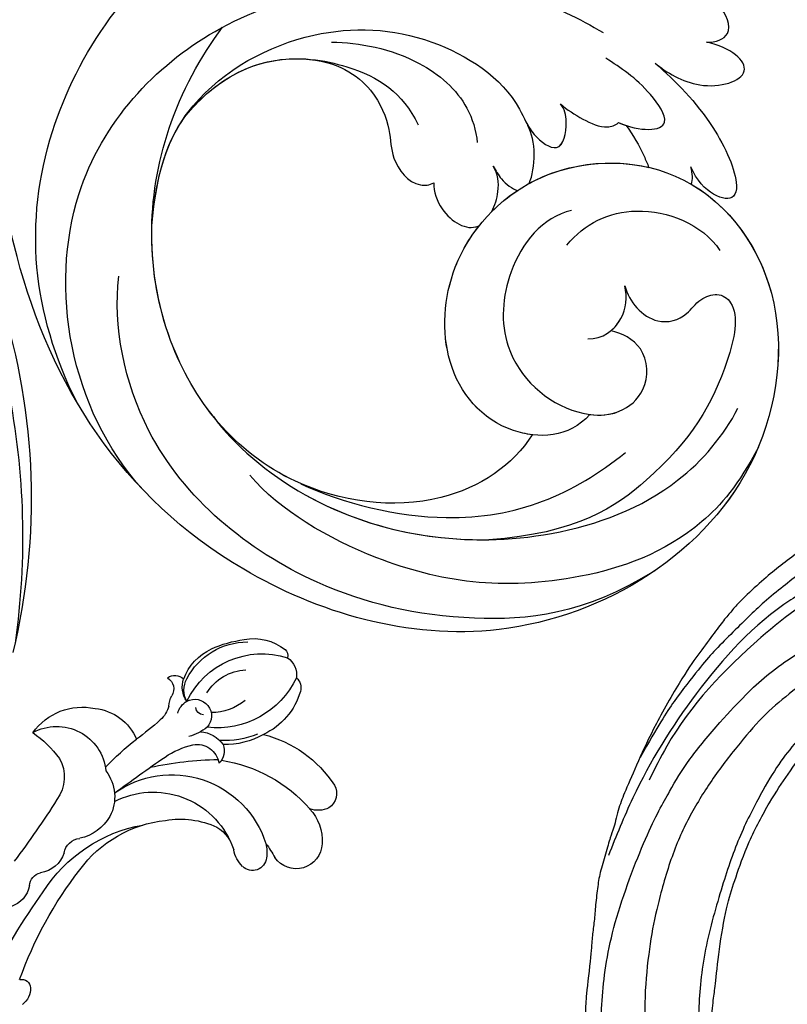
# Model space of a CAD drawing. Units: millimetres. Extents: x 3302 to 5402, y 1611 to 3096.
# Drawn here: x 5103 to 5124, y 2319 to 2345 of the extents above; entities that cross this region are included whole.
import ezdxf

# ---------------------------------------------------------------- set-up
doc = ezdxf.new("R2010")
doc.units = ezdxf.units.MM
doc.layers.add('H-06.木作(細線)', color=8, linetype='Continuous')
doc.layers.add('H-08.木作(細線)', color=8, linetype='Continuous')

# ---------------------------------------------------------------- blocks, each defined once
blk = doc.blocks.new('SE-21132L')
blk.add_spline([(-277.1, 382), (-229.7, 398.6), (-81.5, 409.7), (52.2, 387.2), (118.5, 365.7)], degree=3)
at = {"layer": 'H-08.木作(細線)'}
for points in [[(-455.8, 322.2), (-446.1, 333), (-436, 343.4), (-430.6, 347.7), (-416.5, 360.5), (-397.6, 373.7), (-376.4, 385.8), (-364.3, 393.8), (-342.5, 406.4), (-316.6, 416.2), (-294.3, 422.5), (-273, 427.6), (-247.7, 432.8), (-225.9, 436.8), (-192.6, 440.3), (-178.8, 440.3), (-166.2, 440.3), (-147.3, 439.1), (-119.1, 436.8), (-90.4, 434.5), (-23.1, 421.4), (17.7, 409.3), (54.4, 397.9), (69.4, 392.7), (93.5, 380.1), (100.4, 378.4), (119.3, 369.2), (139.9, 360.2), (153.8, 351.4), (172.1, 338.8), (185.9, 328.5), (199.7, 319.9), (211.8, 310.1), (257.7, 279.1), (261.7, 275.1), (281.3, 260.2), (301.4, 243.5), (319.8, 225.7), (340.5, 204.9), (360.1, 184.8), (369.3, 169.3), (384.8, 152.7), (406.6, 118.8), (419.8, 98.1), (439.3, 58.4), (452, 22.2), (464.1, -8.2), (474.4, -39.3), (481.3, -74.9), (487, -104.1), (487.6, -124.2), (488.8, -170.3), (487, -205.8), (481.3, -258.1), (475.5, -282.8), (469.8, -301.9), (458.3, -334.6)], [(-413.4, 251.8), (-411.6, 269.3), (-399.6, 299.3), (-387, 324.5), (-381, 335.9), (-370.2, 349.7), (-359.3, 361.7), (-343.1, 376.1), (-325.7, 388.1), (-307.7, 395.9), (-290.8, 401.9), (-258.4, 410.3), (-236.7, 414.5), (-207.3, 419.9), (-185.1, 421.7), (-156.8, 424.1), (-129.2, 425.9), (-107.5, 425.9), (-58.8, 423.6), (-27.5, 418.8), (12.7, 410.4)], [(250.9, -276.8), (241.7, -292.2), (236.1, -310.7), (236.1, -328.5), (240.4, -353.1), (247.8, -368.5), (265.1, -382.6), (283.5, -394.3), (305.1, -397.4), (321.7, -399.2), (350, -393.7), (373.4, -383.2), (396.2, -361.1), (411, -334.7), (435, -290.4), (449.4, -252.4), (452.9, -197.3), (454.1, -166.6), (456.6, -114.1), (450.4, -65.5), (437, -4.7), (413.4, 51.9), (392.9, 100.7), (372.4, 132.2), (358.7, 152.6), (322.5, 199), (298.4, 221.8), (243.3, 269.1), (177.1, 311.5), (67.9, 351.5), (17.6, 361.4), (-17.8, 368.3), (-77.9, 369.3), (-118.3, 367.3), (-147.9, 364.3), (-181.4, 356.5), (-217.8, 344.7), (-235.5, 340.7), (-265.1, 325), (-289.7, 313.2), (-306.5, 294.5), (-312.4, 280.7)], [(-243.3, 254.8), (-243.6, 261.6), (-250, 275.1), (-262.1, 285.3), (-264.7, 286), (-266.6, 287.9), (-269.2, 288.3), (-271.1, 289), (-274.1, 291.6), (-273, 298.4), (-267.3, 301.4), (-255.7, 304.4), (-235.2, 311.5), (-197.6, 322.1), (-153.4, 330.7), (-115.9, 337.4), (-73.6, 337.4), (-22.6, 334.6), (25.5, 326.9), (71.7, 313.4), (126.9, 287.4), (160.5, 268.1), (205.8, 237.4), (248.1, 199.9), (284.6, 168.2), (335.6, 99.8), (368.3, 43.1), (398.4, -66.9), (409.1, -142.2), (403, -209.8), (389.1, -262.1), (386.2, -273.8)], [(313.5, -215.3), (317.7, -193.1), (322.4, -160.8), (322.1, -109.1), (312.8, -47.2), (290.8, 14.4), (258.5, 72.4), (233.7, 107.3), (218.1, 123.9), (201.5, 139.5), (182.2, 159.7), (160.1, 174.4), (150, 180.8), (112.3, 207.4), (70.1, 232.2), (46.2, 241.4), (6.6, 257.9), (-46.7, 269.9), (-79.8, 273.5), (-120.2, 278.1), (-152.4, 277.2), (-190.1, 272.6), (-242.2, 257.5), (-242.5, 257.5), (-244.7, 237.7), (-244.7, 237.7)]]:
    blk.add_open_spline(points, degree=3, dxfattribs=at)
blk.add_spline([(-325.7, 327.7), (-280.8, 364.4), (-176.1, 396.3), (-16, 396.3), (25.4, 386.5)], degree=3, dxfattribs=at)
blk.add_open_spline([(-245.8, 265.1), (-234.4, 270.6), (-211.5, 277.3), (-181.7, 284.9), (-147.1, 290.7), (-114.3, 290.7), (-83.5, 289.7), (-46, 283), (8.9, 269.6), (62.8, 247.4), (133.2, 214.5), (188.1, 174.2), (229.5, 135.7), (244.1, 116.4), (269.1, 89.4), (286.4, 50), (312.4, 6.7), (327.8, -37.5), (336.5, -73.1), (342.3, -112.5), (345.2, -169.4), (344.2, -203), (339.4, -224.2), (339.4, -224.2)], degree=3, knots=[0.011709, 0.011709, 0.011709, 0.011709, 1, 2, 3, 4, 5, 6, 7, 8, 9, 10, 11, 12, 13, 14, 15, 16, 17, 18, 19, 20, 21, 21, 21, 21], dxfattribs=at)
blk = doc.blocks.new('SE-21145-d')
at = {"layer": 'H-08.木作(細線)'}
for centre, radius, start, end in [((23.49, 35.48), 1.93, 61.3733, 145.7418), ((24.38, 35.36), 2.77, 154.088, 199.8809), ((17.1, 25.97), 13.38, 14.2507, 56.8445), ((17.99, 32.91), 2.89, 91.9196, 235.5198), ((18.22, 30.58), 5.23, 47.0886, 93.5527), ((11.04, 22.11), 16.34, 8.7395, 48.8946), ((36.89, 26.17), 7.49, 105.6942, 155.5917), ((40.63, 24.09), 9.83, 115.6516, 186.3918), ((35.27, 31.96), 1.48, 41.7497, 106.2023), ((36.65, 30.54), 2.42, 35.8839, 96.5497), ((29.71, 29.14), 9.34, 295.7281, 17.5842), ((38.84, 31.07), 0.913, 41.8101, 104.107), ((35.13, 28.18), 5.61, 349.0828, 38.6093), ((16.96, 25.4), 4.25, 77.1433, 98.6643), ((12.38, 22.6), 8.86, 51.5074, 63.392), ((16.44, 28.06), 1.54, 94.7314, 225.986), ((14.54, 19.04), 11.03, 324.717, 72.2388), ((37.41, 25.05), 8.47, 150.1472, 181.9237), ((38.9, 24.95), 9.52, 157.3863, 183.3977), ((32.77, 27.48), 7.6, 297.3544, 0.248), ((17.88, 29.37), 3.49, 224.0655, 258.6606), ((38.43, 23.44), 5.93, 140.4464, 179.9803), ((31.75, 27.63), 5.53, 302.0503, 356.6247), ((27.1, 29.01), 13.67, 336.0448, 352.0304), ((16.22, 21.99), 4.08, 30.6531, 76.207), ((14.16, 16.99), 9.48, 332.8322, 67.6668), ((-12.42, 24.99), 39.71, 347.8869, 358.8656), ((28.22, 23.08), 1.83, 66.8581, 138.1383), ((26.53, 21.9), 2.42, 348.1444, 82.2304), ((27.04, 22.02), 3.34, 4.1107, 55.2592), ((11.17, 20.03), 9.46, 349.7613, 25.2412), ((32.12, 21.61), 1.87, 331.5706, 132.3704), ((34.08, 26.09), 6.11, 290.786, 334.5712), ((35.2, 19.55), 5.54, 141.5588, 165.1695), ((33.16, 22.6), 0.892, 181.3018, 262.9374), ((19.49, 23.66), 9.68, 326.3964, 346.521), ((31.87, 21.83), 2.19, 284.5267, 329.8956), ((35.36, 23.01), 2.79, 235.1928, 288.6582), ((35.01, 23.09), 2.68, 242.2376, 297.8889), ((35.16, 19.39), 1.47, 326.5647, 41.9817), ((34.05, 15.67), 3.16, 105.0713, 138.651), ((33.1, 21.26), 2.54, 272.8662, 299.939), ((35.13, 17.79), 1.48, 32.4618, 120.9652), ((7.03, 19.74), 13.52, 306.0302, 354.1071), ((-162.52, 149.91), 231.19, 323.5852, 325.3001), ((54.41, -2.95), 30.75, 137.6557, 144.0183), ((3.62, 18.77), 16.62, 302.3901, 349.7432), ((2.65, 36.16), 34.14, 314.1165, 321.932), ((27.36, 9.92), 5.63, 5.959, 67.3163), ((23.36, 7.83), 4.96, 119.2467, 168.793), ((23.11, 7.91), 4.78, 52.6385, 117.1521), ((25.46, 6.24), 5.5, 330.9546, 84.2301), ((26.32, 9.08), 6.78, 305.5586, 12.0694), ((-12.01, 43.58), 44.03, 289.5986, 307.8149), ((16.5, 9.01), 2, 280.4579, 353.9296), ((17.81, 4.02), 3.17, 107.3202, 172.75), ((25.32, 2.85), 4.23, 60.4844, 126.356), ((74.51, -75.81), 96.99, 122.2086, 127.1397), ((20.09, -3.42), 12.34, 34.4588, 53.6738), ((-27.99, 60.54), 68.96, 296.2788, 305.979), ((13.05, 4.84), 1.66, 275.8964, 345.2633), ((1.74, 1.15), 2.15, 87.4016, 144.1386), ((1.79, 2.31), 0.992, 348.4923, 87.3168), ((56.36, -69.58), 72.97, 72.506, 103.5959), ((13.76, 0.21), 3.02, 100.1954, 162.6462), ((52.09, -81.58), 84.01, 78.7248, 98.1017)]:
    blk.add_arc(centre, radius, start, end, dxfattribs=at)
blk = doc.blocks.new('SE-21028L-1.9-d')
at = {"layer": 'H-08.木作(細線)'}
for points, knots in [([(8527.92, 1800.77), (8526.32, 1797.61), (8518.72, 1795.43), (8510.35, 1801.41), (8507.9, 1813.81), (8514.63, 1826.54), (8531.26, 1831.52), (8546.04, 1820.49), (8549.7, 1794.47), (8527.06, 1770.8), (8486.36, 1772.35), (8453.98, 1802.66), (8445.64, 1863.79), (8463.94, 1903.86), (8476.23, 1921.59)], [0, 0, 0, 0, 0.0106434, 0.0246109, 0.0377043, 0.0538634, 0.0733564, 0.0944487, 0.1154207, 0.1553745, 0.1899381, 0.2477506, 0.3271595, 0.4073651, 0.4073651, 0.4073651, 0.4073651]), ([(8527.92, 1800.77), (8526.32, 1797.61), (8518.72, 1795.43), (8510.35, 1801.41), (8507.9, 1813.81), (8514.63, 1826.54), (8531.26, 1831.52), (8546.04, 1820.49), (8549.7, 1794.47), (8527.06, 1770.8), (8486.36, 1772.35), (8453.98, 1802.66), (8445.64, 1863.79), (8463.94, 1903.86), (8476.23, 1921.59)], [0, 0, 0, 0, 0.0106434, 0.0246109, 0.0377043, 0.0538634, 0.0733564, 0.0944487, 0.1154207, 0.1553745, 0.1899381, 0.2477506, 0.3271595, 0.4073651, 0.4073651, 0.4073651, 0.4073651]), ([(8532.26, 1828.46), (8537.1, 1827.12), (8546.15, 1819.7), (8549.7, 1794.47), (8527.06, 1770.8), (8486.36, 1772.35), (8453.98, 1802.66), (8445.64, 1863.79), (8463.94, 1903.86), (8476.23, 1921.59)], [0.0758408, 0.0758408, 0.0758408, 0.0758408, 0.0944487, 0.1154207, 0.1553745, 0.1899381, 0.2477506, 0.3271595, 0.4073651, 0.4073651, 0.4073651, 0.4073651]), ([(8529.83, 1844.18), (8530.86, 1844.39), (8532.77, 1845.84), (8530.09, 1849.04), (8527.87, 1849.52), (8526.69, 1849.59)], [0, 0, 0, 0, 0.0030763, 0.00727019, 0.01186397, 0.01186397, 0.01186397, 0.01186397]), ([(8529.83, 1844.18), (8530.86, 1844.39), (8532.77, 1845.84), (8530.09, 1849.04), (8527.87, 1849.52), (8526.69, 1849.59)], [0, 0, 0, 0, 0.0030763, 0.00727019, 0.01186397, 0.01186397, 0.01186397, 0.01186397]), ([(8529.83, 1844.18), (8530.86, 1844.39), (8532.77, 1845.84), (8530.09, 1849.04), (8527.87, 1849.52), (8526.69, 1849.59)], [0, 0, 0, 0, 0.0030763, 0.00727019, 0.01186397, 0.01186397, 0.01186397, 0.01186397]), ([(8481.94, 1779.89), (8471.61, 1786.58), (8461.73, 1808.75), (8473.46, 1830.13), (8484.05, 1837.34), (8490.29, 1839.73), (8492.15, 1842.03), (8491.73, 1843.61), (8491.23, 1844.21)], [0, 0, 0, 0, 0.03601604, 0.06420242, 0.0800691, 0.08402667, 0.08771334, 0.0905585, 0.0905585, 0.0905585, 0.0905585]), ([(8481.94, 1779.89), (8471.61, 1786.58), (8461.73, 1808.75), (8473.46, 1830.13), (8484.05, 1837.34), (8490.29, 1839.73), (8492.15, 1842.03), (8491.73, 1843.61), (8491.23, 1844.21)], [0, 0, 0, 0, 0.03601604, 0.06420242, 0.0800691, 0.08402667, 0.08771334, 0.0905585, 0.0905585, 0.0905585, 0.0905585]), ([(8491.83, 1842.75), (8494.06, 1843.55), (8499.87, 1844.95), (8508.92, 1844.31), (8515.57, 1843.1), (8518.42, 1842.26)], [0, 0, 0, 0, 0.00928195, 0.02153646, 0.03366473, 0.03366473, 0.03366473, 0.03366473]), ([(8524.91, 1840.46), (8526.34, 1839.8), (8530.78, 1838.49), (8536.82, 1842.26), (8532.64, 1844.32), (8529.83, 1844.18)], [0, 0, 0, 0, 0.00609602, 0.01323324, 0.02006738, 0.02006738, 0.02006738, 0.02006738]), ([(8524.91, 1840.46), (8526.34, 1839.8), (8530.78, 1838.49), (8536.82, 1842.26), (8532.64, 1844.32), (8529.83, 1844.18)], [0, 0, 0, 0, 0.00609602, 0.01323324, 0.02006738, 0.02006738, 0.02006738, 0.02006738]), ([(8524.91, 1840.46), (8526.34, 1839.8), (8530.78, 1838.49), (8536.82, 1842.26), (8532.64, 1844.32), (8529.83, 1844.18)], [0, 0, 0, 0, 0.00609602, 0.01323324, 0.02006738, 0.02006738, 0.02006738, 0.02006738]), ([(8472.34, 1787.39), (8464.87, 1795.83), (8458.55, 1813.29), (8465.64, 1834.75), (8473.44, 1843.24)], [0, 0, 0, 0, 0.04008583, 0.07407504, 0.07407504, 0.07407504, 0.07407504]), ([(8522.65, 1833.01), (8525.21, 1832.65), (8529.31, 1833.69), (8524.21, 1838.07), (8521.34, 1838.98), (8519.47, 1839.58)], [0, 0, 0, 0, 0.00652119, 0.01100277, 0.01934469, 0.01934469, 0.01934469, 0.01934469]), ([(8522.65, 1833.01), (8525.21, 1832.65), (8529.31, 1833.69), (8524.21, 1838.07), (8521.34, 1838.98), (8519.47, 1839.58)], [0, 0, 0, 0, 0.00652119, 0.01100277, 0.01934469, 0.01934469, 0.01934469, 0.01934469]), ([(8524.91, 1840.46), (8527.65, 1839.09), (8532.57, 1836.25), (8537.2, 1830.59), (8537.44, 1827.31), (8533.72, 1827.73), (8531.71, 1830.33)], [0, 0, 0, 0, 0.01144194, 0.02026357, 0.02288455, 0.03105828, 0.03105828, 0.03105828, 0.03105828]), ([(8524.91, 1840.46), (8527.65, 1839.09), (8532.57, 1836.25), (8537.2, 1830.59), (8537.44, 1827.31), (8533.72, 1827.73), (8531.71, 1830.33)], [0, 0, 0, 0, 0.01144194, 0.02026357, 0.02288455, 0.03105828, 0.03105828, 0.03105828, 0.03105828]), ([(8524.91, 1840.46), (8527.65, 1839.09), (8532.57, 1836.25), (8537.2, 1830.59), (8537.44, 1827.31), (8533.72, 1827.73), (8531.71, 1830.33)], [0, 0, 0, 0, 0.01144194, 0.02026357, 0.02288455, 0.03105828, 0.03105828, 0.03105828, 0.03105828]), ([(8475.34, 1808.59), (8474.14, 1815.34), (8475.65, 1824.69), (8486.28, 1834.66), (8499.43, 1837.59), (8509.91, 1834.24), (8513.54, 1829.19), (8517.47, 1827.69), (8517.33, 1831.29), (8516.45, 1832.97), (8515.87, 1833.38)], [0, 0, 0, 0, 0.01426785, 0.03424408, 0.05137241, 0.0665912, 0.07045106, 0.07413484, 0.07836288, 0.08094034, 0.08094034, 0.08094034, 0.08094034]), ([(8489.46, 1833.47), (8492.39, 1834.26), (8498.83, 1834.65), (8505.55, 1831.36), (8507.52, 1828.13), (8508.02, 1826.82)], [0, 0, 0, 0, 0.01238707, 0.02150684, 0.02650051, 0.02650051, 0.02650051, 0.02650051]), ([(8512.98, 1830.13), (8513.26, 1829.85), (8514.36, 1828.88), (8517.47, 1827.69), (8517.33, 1831.29), (8516.45, 1832.97), (8515.87, 1833.38)], [0.06904195, 0.06904195, 0.06904195, 0.06904195, 0.07045106, 0.07413484, 0.07836288, 0.08094034, 0.08094034, 0.08094034, 0.08094034]), ([(8512.98, 1830.13), (8513.26, 1829.85), (8514.36, 1828.88), (8517.47, 1827.69), (8517.33, 1831.29), (8516.45, 1832.97), (8515.87, 1833.38)], [0.06904195, 0.06904195, 0.06904195, 0.06904195, 0.07045106, 0.07413484, 0.07836288, 0.08094034, 0.08094034, 0.08094034, 0.08094034]), ([(8515.87, 1833.38), (8516.77, 1832.93), (8518.55, 1832.34), (8521.28, 1831.88), (8522.36, 1832.59), (8522.65, 1833.01)], [0, 0, 0, 0, 0.003785029, 0.007349184, 0.009100674, 0.009100674, 0.009100674, 0.009100674]), ([(8515.87, 1833.38), (8516.77, 1832.93), (8518.55, 1832.34), (8521.28, 1831.88), (8522.36, 1832.59), (8522.65, 1833.01)], [0, 0, 0, 0, 0.003785029, 0.007349184, 0.009100674, 0.009100674, 0.009100674, 0.009100674]), ([(8515.87, 1833.38), (8516.77, 1832.93), (8518.55, 1832.34), (8521.28, 1831.88), (8522.36, 1832.59), (8522.65, 1833.01)], [0, 0, 0, 0, 0.003785029, 0.007349184, 0.009100674, 0.009100674, 0.009100674, 0.009100674]), ([(8523.58, 1832.92), (8524.59, 1832.07), (8525.84, 1830.87), (8526.93, 1829.41), (8527.22, 1829.06)], [0, 0, 0, 0, 0.004921895, 0.006568957, 0.006568957, 0.006568957, 0.006568957]), ([(8523.58, 1832.92), (8524.59, 1832.07), (8525.84, 1830.87), (8526.93, 1829.41), (8527.22, 1829.06)], [0, 0, 0, 0, 0.004921895, 0.006568957, 0.006568957, 0.006568957, 0.006568957]), ([(8523.58, 1832.92), (8524.59, 1832.07), (8525.84, 1830.87), (8526.93, 1829.41), (8527.22, 1829.06)], [0, 0, 0, 0, 0.004921895, 0.006568957, 0.006568957, 0.006568957, 0.006568957]), ([(8522.28, 1796.94), (8521.16, 1793.17), (8514.36, 1785.46), (8494.89, 1783.27), (8477.96, 1796.14), (8472.77, 1815.5), (8475.72, 1828.15), (8477.29, 1831.98)], [0, 0, 0, 0, 0.0154466, 0.0344863, 0.0613333, 0.0917345, 0.1074426, 0.1074426, 0.1074426, 0.1074426]), ([(8475.85, 1821.43), (8479.87, 1830.05), (8491.54, 1832.52), (8498.51, 1830.08), (8501.16, 1827.06)], [0, 0, 0, 0, 0.01718916, 0.02969147, 0.02969147, 0.02969147, 0.02969147]), ([(8475.85, 1821.43), (8479.87, 1830.05), (8491.54, 1832.52), (8498.51, 1830.08), (8501.16, 1827.06)], [0, 0, 0, 0, 0.01718916, 0.02969147, 0.02969147, 0.02969147, 0.02969147]), ([(8486.9, 1830.88), (8490.65, 1831.6), (8495.27, 1830.05), (8498.42, 1825.66), (8499.11, 1822.55), (8502.19, 1820.14), (8504.09, 1820.88), (8504.5, 1821.27)], [0, 0, 0, 0, 0.00641787, 0.01165836, 0.01630787, 0.02202343, 0.02402394, 0.02402394, 0.02402394, 0.02402394]), ([(8486.9, 1830.88), (8490.65, 1831.6), (8495.27, 1830.05), (8498.42, 1825.66), (8499.11, 1822.55), (8502.19, 1820.14), (8504.09, 1820.88), (8504.5, 1821.27)], [0, 0, 0, 0, 0.00641787, 0.01165836, 0.01630787, 0.02202343, 0.02402394, 0.02402394, 0.02402394, 0.02402394]), ([(8486.9, 1830.88), (8490.65, 1831.6), (8495.27, 1830.05), (8498.42, 1825.66), (8499.11, 1822.55), (8502.19, 1820.14), (8504.09, 1820.88), (8504.5, 1821.27)], [0, 0, 0, 0, 0.00641787, 0.01165836, 0.01630787, 0.02202343, 0.02402394, 0.02402394, 0.02402394, 0.02402394]), ([(8514.76, 1823.9), (8514.95, 1824.8), (8514.55, 1827.72), (8513.63, 1829.35), (8512.98, 1830.13)], [0.00722923, 0.00722923, 0.00722923, 0.00722923, 0.010687711, 0.014931557, 0.014931557, 0.014931557, 0.014931557]), ([(8514.76, 1823.9), (8514.95, 1824.8), (8514.55, 1827.72), (8513.63, 1829.35), (8512.98, 1830.13)], [0.00722923, 0.00722923, 0.00722923, 0.00722923, 0.010687711, 0.014931557, 0.014931557, 0.014931557, 0.014931557]), ([(8514.76, 1823.9), (8514.95, 1824.8), (8514.55, 1827.72), (8513.63, 1829.35), (8512.98, 1830.13)], [0.00722923, 0.00722923, 0.00722923, 0.00722923, 0.010687711, 0.014931557, 0.014931557, 0.014931557, 0.014931557]), ([(8514.76, 1823.9), (8514.94, 1824.07), (8518.33, 1827.17), (8522.93, 1828.94), (8527.22, 1829.06)], [0.05296799, 0.05296799, 0.05296799, 0.05296799, 0.05386336, 0.06957792, 0.06957792, 0.06957792, 0.06957792]), ([(8511.55, 1819.81), (8511.72, 1820.56), (8511.8, 1822.55), (8511.12, 1824.04), (8510.41, 1824.73)], [0.012713336, 0.012713336, 0.012713336, 0.012713336, 0.015394329, 0.019172628, 0.019172628, 0.019172628, 0.019172628]), ([(8510.41, 1824.73), (8510.8, 1824.35), (8511.66, 1823.43), (8513.12, 1822.81), (8513.74, 1822.84)], [0, 0, 0, 0, 0.002102918, 0.004811004, 0.004811004, 0.004811004, 0.004811004]), ([(8511.55, 1819.81), (8511.72, 1820.56), (8511.8, 1822.55), (8511.12, 1824.04), (8510.41, 1824.73)], [0.012713336, 0.012713336, 0.012713336, 0.012713336, 0.015394329, 0.019172628, 0.019172628, 0.019172628, 0.019172628]), ([(8510.41, 1824.73), (8510.8, 1824.35), (8511.66, 1823.43), (8513.12, 1822.81), (8513.74, 1822.84)], [0, 0, 0, 0, 0.002102918, 0.004811004, 0.004811004, 0.004811004, 0.004811004]), ([(8511.55, 1819.81), (8511.72, 1820.56), (8511.8, 1822.55), (8511.12, 1824.04), (8510.41, 1824.73)], [0.012713336, 0.012713336, 0.012713336, 0.012713336, 0.015394329, 0.019172628, 0.019172628, 0.019172628, 0.019172628]), ([(8510.41, 1824.73), (8510.8, 1824.35), (8511.66, 1823.43), (8513.12, 1822.81), (8513.74, 1822.84)], [0, 0, 0, 0, 0.002102918, 0.004811004, 0.004811004, 0.004811004, 0.004811004]), ([(8520.61, 1818.34), (8521.84, 1821.14), (8526.78, 1825.4), (8534.55, 1824.5), (8537.24, 1822.16)], [0, 0, 0, 0, 0.01082789, 0.02289204, 0.02289204, 0.02289204, 0.02289204]), ([(8520.12, 1822.23), (8517.15, 1820.64), (8514.42, 1814.44), (8516.41, 1804.19), (8524.51, 1799.88), (8531, 1801.29), (8533.62, 1805.11), (8532.15, 1809.81), (8528.98, 1810.45), (8527.77, 1810.36)], [0, 0, 0, 0, 0.01198505, 0.02209447, 0.03557732, 0.04152667, 0.04615804, 0.05199785, 0.05713548, 0.05713548, 0.05713548, 0.05713548]), ([(8504.5, 1821.27), (8504.71, 1820.28), (8506.43, 1817.82), (8509.45, 1816.97), (8510.57, 1817.93), (8510.61, 1817.97)], [0, 0, 0, 0, 0.00356266, 0.0097689, 0.01001526, 0.01001526, 0.01001526, 0.01001526]), ([(8504.5, 1821.27), (8504.71, 1820.28), (8506.43, 1817.82), (8509.45, 1816.97), (8510.57, 1817.93), (8510.61, 1817.97)], [0, 0, 0, 0, 0.00356266, 0.0097689, 0.01001526, 0.01001526, 0.01001526, 0.01001526]), ([(8504.5, 1821.27), (8504.71, 1820.28), (8506.43, 1817.82), (8509.45, 1816.97), (8510.57, 1817.93), (8510.61, 1817.97)], [0, 0, 0, 0, 0.00356266, 0.0097689, 0.01001526, 0.01001526, 0.01001526, 0.01001526]), ([(8522.28, 1796.94), (8521.57, 1796.83), (8516.93, 1796.71), (8510.35, 1801.41), (8508.45, 1811.04), (8509.89, 1816.32), (8510.61, 1817.97)], [0.00806492, 0.00806492, 0.00806492, 0.00806492, 0.01064342, 0.02461089, 0.03770428, 0.04420013, 0.04420013, 0.04420013, 0.04420013]), ([(8527.99, 1815.62), (8528.49, 1814.81), (8529.78, 1813.41), (8532.86, 1812.35), (8535.45, 1813.81), (8536.28, 1816.3), (8538.34, 1817.68), (8541.19, 1816.47), (8541.51, 1807.7), (8538.66, 1797.75), (8529.91, 1787.53), (8520.6, 1784.4)], [0, 0, 0, 0, 0.00351953, 0.00701726, 0.01149771, 0.01419399, 0.01642535, 0.01907911, 0.02706736, 0.04335436, 0.0541948, 0.0541948, 0.0541948, 0.0541948]), ([(8527.99, 1815.62), (8528.49, 1814.81), (8529.78, 1813.41), (8532.86, 1812.35), (8535.45, 1813.81), (8536.28, 1816.3), (8538.34, 1817.68), (8541.19, 1816.47), (8541.51, 1807.7), (8538.66, 1797.75), (8529.91, 1787.53), (8520.6, 1784.4)], [0, 0, 0, 0, 0.00351953, 0.00701726, 0.01149771, 0.01419399, 0.01642535, 0.01907911, 0.02706736, 0.04335436, 0.0541948, 0.0541948, 0.0541948, 0.0541948]), ([(8525.53, 1808.86), (8527.12, 1809.21), (8529.05, 1811.71), (8528.62, 1814.47), (8527.99, 1815.62)], [0, 0, 0, 0, 0.0054353, 0.01009879, 0.01009879, 0.01009879, 0.01009879]), ([(8527.77, 1810.36), (8528.12, 1810.85), (8528.91, 1812.6), (8528.62, 1814.47), (8527.99, 1815.62)], [0.003251381, 0.003251381, 0.003251381, 0.003251381, 0.005435299, 0.010098786, 0.010098786, 0.010098786, 0.010098786]), ([(8527.92, 1800.77), (8529.05, 1800.92), (8531.28, 1801.69), (8533.62, 1805.11), (8532.15, 1809.81), (8528.98, 1810.45), (8527.77, 1810.36)], [0.037298, 0.037298, 0.037298, 0.037298, 0.04152667, 0.04615804, 0.05199785, 0.05713548, 0.05713548, 0.05713548, 0.05713548]), ([(8522.28, 1796.94), (8521.16, 1793.17), (8514.36, 1785.46), (8494.89, 1783.27), (8481.02, 1793.81), (8476.35, 1804.33), (8475.34, 1808.59)], [0, 0, 0, 0, 0.01544657, 0.03448633, 0.06133333, 0.0779389, 0.0779389, 0.0779389, 0.0779389]), ([(8522.28, 1796.94), (8521.16, 1793.17), (8514.36, 1785.46), (8494.89, 1783.27), (8481.02, 1793.81), (8476.35, 1804.33), (8475.34, 1808.59)], [0, 0, 0, 0, 0.01544657, 0.03448633, 0.06133333, 0.0779389, 0.0779389, 0.0779389, 0.0779389]), ([(8487.42, 1789.79), (8490.41, 1787.34), (8503.7, 1780.98), (8524.16, 1783.54), (8539.16, 1794.29), (8542.95, 1802.3), (8543.68, 1805.69)], [0, 0, 0, 0, 0.01734823, 0.05152496, 0.07047367, 0.08368974, 0.08368974, 0.08368974, 0.08368974]), ([(8539.37, 1785.8), (8532.99, 1779.01), (8520.24, 1774.3), (8500.57, 1773.71), (8480.77, 1782.77), (8474.03, 1796.67), (8473.22, 1802.19)], [0, 0, 0, 0, 0.01946616, 0.04120855, 0.07284933, 0.09524415, 0.09524415, 0.09524415, 0.09524415]), ([(8546.99, 1802.08), (8545.95, 1797.45), (8542.01, 1789.29), (8527.35, 1779.62), (8510.65, 1777.82), (8497.31, 1781.57), (8493.02, 1784.5)], [0, 0, 0, 0, 0.00699363, 0.02094549, 0.04800129, 0.06950259, 0.06950259, 0.06950259, 0.06950259]), ([(8498.77, 1785.06), (8503.81, 1784.11), (8519.19, 1784.47), (8528.42, 1791.7), (8532.83, 1797.68)], [0, 0, 0, 0, 0.017811, 0.04341639, 0.04341639, 0.04341639, 0.04341639]), ([(8487.42, 1789.79), (8490.41, 1787.34), (8501.51, 1782.03), (8513.77, 1782.46), (8520.6, 1784.4)], [0, 0, 0, 0, 0.01734823, 0.04303735, 0.04303735, 0.04303735, 0.04303735])]:
    blk.add_open_spline(points, degree=3, knots=knots, dxfattribs=at)
for points in [[(8522.65, 1833.01), (8522.96, 1832.96), (8523.27, 1832.93), (8523.58, 1832.92)], [(8475.85, 1821.43), (8478.68, 1827.49), (8482.86, 1830), (8486.9, 1830.88)], [(8532.26, 1828.46), (8532.33, 1828.98), (8532.1, 1829.65), (8531.71, 1830.33)], [(8532.26, 1828.46), (8532.33, 1828.98), (8532.1, 1829.65), (8531.71, 1830.33)], [(8532.26, 1828.46), (8532.33, 1828.98), (8532.1, 1829.65), (8531.71, 1830.33)], [(8511.55, 1819.81), (8512.17, 1820.89), (8512.91, 1821.91), (8513.74, 1822.84)], [(8475.34, 1808.59), (8474.28, 1814.55), (8474.64, 1818.28), (8475.85, 1821.43)], [(8475.34, 1808.59), (8474.28, 1814.55), (8474.64, 1818.28), (8475.85, 1821.43)]]:
    blk.add_open_spline(points, degree=3, dxfattribs=at)
blk = doc.blocks.new('AA-0008-05')
at = {"xscale": -1, "rotation": 180}
blk.add_blockref('SE-21145-d', (15882.69, -31844.77), dxfattribs=at)
at = {"rotation": 255.1424313850254}
blk.add_blockref('SE-21028L-1.9-d', (16394.54, -23205.87), dxfattribs=at)
at = {"layer": 'H-08.木作(細線)', "xscale": -0.1000000000000001, "yscale": 0.1000000000000001, "zscale": 0.1000000000000001, "rotation": 319.1107194474889}
blk.add_blockref('SE-21132L', (15884.29, -31947.89), dxfattribs=at)

msp = doc.modelspace()

# ---------------------------------------------------------------- block references
at = {"layer": 'H-06.木作(細線)', "xscale": 0.24, "yscale": 0.24, "zscale": 0.24, "rotation": 89.99999999999999}
msp.add_blockref('AA-0008-05', (-2539.942, -1493.09), dxfattribs=at)

doc.saveas('drawing.dxf')
